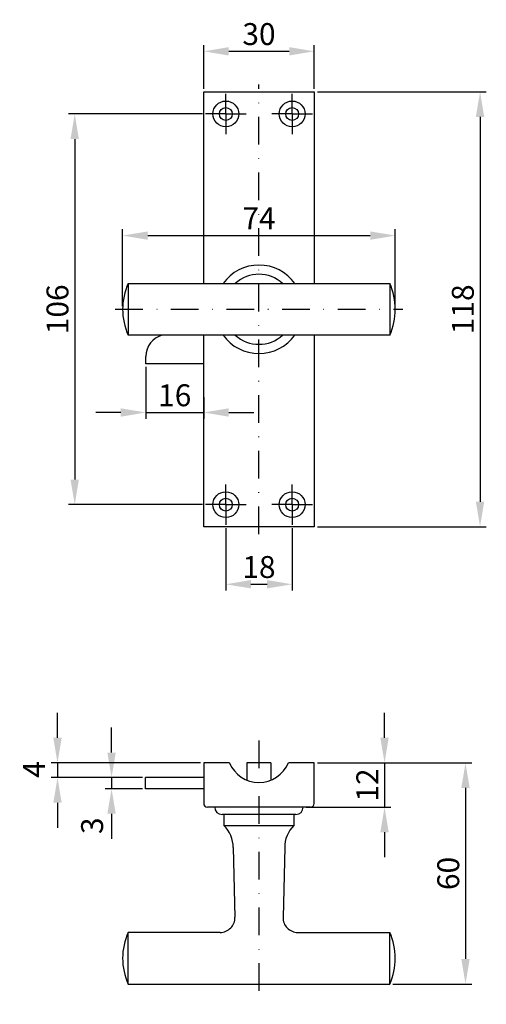
# Model space of a CAD drawing. Units: millimetres. Extents: x 326 to 452, y 137 to 404.
import ezdxf

# ---------------------------------------------------------------- set-up
doc = ezdxf.new("R2010")
doc.units = ezdxf.units.MM
doc.header["$LTSCALE"] = 15
doc.linetypes.add('STRICHPUNKT', pattern=[1, 0.5, -0.25, 0, -0.25])
doc.layers.get('0').update_dxf_attribs({"linetype": 'CONTINUOUS'})
doc.layers.get('DEFPOINTS').update_dxf_attribs({"linetype": 'CONTINUOUS'})
for name, color, linetype in [('ACHSEN', 12, 'STRICHPUNKT'), ('BEMASSUNG', 2, 'CONTINUOUS'), ('UMRISS05', 4, 'CONTINUOUS')]:
    doc.layers.add(name, color=color, linetype=linetype)
doc.styles.add('NORM', font='SIMPLEX')
doc.dimstyles.new('PROSPEKT', dxfattribs={"dimscale": 1.7, "dimtxt": 3.5, "dimasz": 4, "dimexe": 1, "dimexo": 0.5, "dimgap": 1, "dimtad": 1, "dimdsep": 46, "dimtxsty": 'NORM', "dimcen": 1, "dimclrd": 256, "dimclre": 256, "dimclrt": 3, "dimadec": 0, "dimazin": 0, "dimtfac": 1, "dimtmove": 2, "dimatfit": 3, "dimfxl": 0, "dimtolj": 1, "dimarcsym": 0})

# ---------------------------------------------------------------- blocks, each defined once
blk = doc.blocks.new('*D9')
at = {"linetype": 'ByBlock'}
for p, q in [((381.71, 265.96), (381.71, 249)), ((399.71, 265.96), (399.71, 249)), ((388.51, 250.7), (392.91, 250.7))]:
    blk.add_line(p, q, dxfattribs=at)
for points in [[(388.51, 251.84), (388.51, 249.57), (381.71, 250.7)], [(392.91, 251.84), (392.91, 249.57), (399.71, 250.7)]]:
    blk.add_solid(points, dxfattribs=at)
at = {"layer": 'DEFPOINTS', "color": 0, "linetype": 'ByBlock'}
for p in [(381.71, 266.81), (399.71, 266.81), (399.71, 250.7)]:
    blk.add_point(p, dxfattribs=at)
at = {"color": 3, "linetype": 'ByBlock', "insert": (390.71, 255.38), "char_height": 5.95, "attachment_point": 5, "style": 'NORM'}
blk.add_mtext('\\A1;18', dxfattribs=at)
blk = doc.blocks.new('*D8')
at = {"linetype": 'ByBlock'}
for p, q in [((375.71, 385.16), (375.71, 397.01)), ((405.71, 385.16), (405.71, 397.01)), ((382.51, 395.31), (398.91, 395.31))]:
    blk.add_line(p, q, dxfattribs=at)
for points in [[(382.51, 396.44), (382.51, 394.17), (375.71, 395.31)], [(398.91, 396.44), (398.91, 394.17), (405.71, 395.31)]]:
    blk.add_solid(points, dxfattribs=at)
at = {"layer": 'DEFPOINTS', "color": 0, "linetype": 'ByBlock'}
for p in [(405.71, 395.31), (375.71, 384.31), (405.71, 384.31)]:
    blk.add_point(p, dxfattribs=at)
at = {"color": 3, "linetype": 'ByBlock', "insert": (390.71, 399.98), "char_height": 5.95, "attachment_point": 5, "style": 'NORM'}
blk.add_mtext('\\A1;30', dxfattribs=at)
blk = doc.blocks.new('*D7')
at = {"linetype": 'ByBlock'}
for p, q in [((360, 309.66), (360, 295.61)), ((375.71, 301.44), (375.71, 295.61)), ((353.2, 297.31), (346.4, 297.31)), ((360, 297.31), (375.71, 297.31)), ((382.51, 297.31), (389.31, 297.31))]:
    blk.add_line(p, q, dxfattribs=at)
for points in [[(353.2, 298.44), (353.2, 296.17), (360, 297.31)], [(382.51, 298.44), (382.51, 296.17), (375.71, 297.31)]]:
    blk.add_solid(points, dxfattribs=at)
at = {"layer": 'DEFPOINTS', "color": 0, "linetype": 'ByBlock'}
for p in [(360, 310.51), (375.71, 302.29), (375.71, 297.31)]:
    blk.add_point(p, dxfattribs=at)
at = {"color": 3, "linetype": 'ByBlock', "insert": (367.85, 301.98), "char_height": 5.95, "attachment_point": 5, "style": 'NORM'}
blk.add_mtext('\\A1;16', dxfattribs=at)
blk = doc.blocks.new('*D6')
at = {"linetype": 'ByBlock'}
for p, q in [((353.71, 326.16), (353.71, 347.01)), ((360.51, 345.31), (420.91, 345.31)), ((427.71, 326.16), (427.71, 347.01))]:
    blk.add_line(p, q, dxfattribs=at)
for points in [[(360.51, 346.44), (360.51, 344.17), (353.71, 345.31)], [(420.91, 346.44), (420.91, 344.17), (427.71, 345.31)]]:
    blk.add_solid(points, dxfattribs=at)
at = {"layer": 'DEFPOINTS', "color": 0, "linetype": 'ByBlock'}
for p in [(427.71, 345.31), (353.71, 325.31), (427.71, 325.31)]:
    blk.add_point(p, dxfattribs=at)
at = {"color": 3, "linetype": 'ByBlock', "insert": (390.71, 349.98), "char_height": 5.95, "attachment_point": 5, "style": 'NORM'}
blk.add_mtext('\\A1;74', dxfattribs=at)
blk = doc.blocks.new('*D5')
at = {"linetype": 'ByBlock'}
for p, q in [((424.79, 209.04), (424.79, 215.84)), ((406.56, 202.24), (426.49, 202.24)), ((424.79, 202.24), (424.79, 190.24)), ((403.56, 190.24), (426.49, 190.24)), ((424.79, 183.44), (424.79, 176.64))]:
    blk.add_line(p, q, dxfattribs=at)
for points in [[(423.66, 209.04), (425.92, 209.04), (424.79, 202.24)], [(423.66, 183.44), (425.92, 183.44), (424.79, 190.24)]]:
    blk.add_solid(points, dxfattribs=at)
at = {"layer": 'DEFPOINTS', "color": 0, "linetype": 'ByBlock'}
for p in [(405.71, 202.24), (402.71, 190.24), (424.79, 190.24)]:
    blk.add_point(p, dxfattribs=at)
at = {"color": 3, "linetype": 'ByBlock', "insert": (420.11, 196.24), "char_height": 5.95, "attachment_point": 5, "rotation": 90, "style": 'NORM'}
blk.add_mtext('\\A1;12', dxfattribs=at)
blk = doc.blocks.new('*D4')
at = {"linetype": 'ByBlock'}
for p, q in [((350.71, 205.04), (350.71, 211.84)), ((359.06, 198.24), (349.01, 198.24)), ((350.71, 198.24), (350.71, 195.24)), ((350.71, 198.24), (350.71, 195.24)), ((359.06, 195.24), (349.01, 195.24)), ((350.71, 188.44), (350.71, 181.64))]:
    blk.add_line(p, q, dxfattribs=at)
for points in [[(349.57, 205.04), (351.84, 205.04), (350.71, 198.24)], [(349.57, 188.44), (351.84, 188.44), (350.71, 195.24)]]:
    blk.add_solid(points, dxfattribs=at)
at = {"layer": 'DEFPOINTS', "color": 0, "linetype": 'ByBlock'}
for p in [(359.91, 198.24), (350.71, 195.24), (359.91, 195.24)]:
    blk.add_point(p, dxfattribs=at)
at = {"color": 3, "linetype": 'ByBlock', "insert": (345.42, 185.18), "char_height": 5.95, "attachment_point": 5, "rotation": 90, "style": 'NORM'}
blk.add_mtext('\\A1;3', dxfattribs=at)
blk = doc.blocks.new('*D3')
at = {"linetype": 'ByBlock'}
for p, q in [((336.03, 209.04), (336.03, 215.84)), ((374.86, 202.24), (334.33, 202.24)), ((336.03, 202.24), (336.03, 198.24)), ((336.03, 202.24), (336.03, 198.24)), ((359.06, 198.24), (334.33, 198.24)), ((336.03, 191.44), (336.03, 184.64))]:
    blk.add_line(p, q, dxfattribs=at)
for points in [[(334.9, 209.04), (337.17, 209.04), (336.03, 202.24)], [(334.9, 191.44), (337.17, 191.44), (336.03, 198.24)]]:
    blk.add_solid(points, dxfattribs=at)
at = {"layer": 'DEFPOINTS', "color": 0, "linetype": 'ByBlock'}
for p in [(375.71, 202.24), (336.03, 198.24), (359.91, 198.24)]:
    blk.add_point(p, dxfattribs=at)
at = {"color": 3, "linetype": 'ByBlock', "insert": (329.67, 200.45), "char_height": 5.95, "attachment_point": 5, "rotation": 90, "style": 'NORM'}
blk.add_mtext('\\A1;4', dxfattribs=at)
blk = doc.blocks.new('*D2')
at = {"linetype": 'ByBlock'}
for p, q in [((406.56, 202.24), (448.46, 202.24)), ((446.76, 195.44), (446.76, 149.04)), ((427.06, 142.24), (448.46, 142.24))]:
    blk.add_line(p, q, dxfattribs=at)
for points in [[(445.62, 195.44), (447.89, 195.44), (446.76, 202.24)], [(445.62, 149.04), (447.89, 149.04), (446.76, 142.24)]]:
    blk.add_solid(points, dxfattribs=at)
at = {"layer": 'DEFPOINTS', "color": 0, "linetype": 'ByBlock'}
for p in [(405.71, 202.24), (426.21, 142.24), (446.76, 142.24)]:
    blk.add_point(p, dxfattribs=at)
at = {"color": 3, "linetype": 'ByBlock', "insert": (442.08, 172.24), "char_height": 5.95, "attachment_point": 5, "rotation": 90, "style": 'NORM'}
blk.add_mtext('\\A1;60', dxfattribs=at)
blk = doc.blocks.new('*D1')
at = {"linetype": 'ByBlock'}
for p, q in [((375.36, 378.31), (339.01, 378.31)), ((340.71, 371.51), (340.71, 279.11)), ((375.36, 272.31), (339.01, 272.31))]:
    blk.add_line(p, q, dxfattribs=at)
for points in [[(339.57, 371.51), (341.84, 371.51), (340.71, 378.31)], [(339.57, 279.11), (341.84, 279.11), (340.71, 272.31)]]:
    blk.add_solid(points, dxfattribs=at)
at = {"layer": 'DEFPOINTS', "color": 0, "linetype": 'ByBlock'}
for p in [(376.21, 378.31), (340.71, 272.31), (376.21, 272.31)]:
    blk.add_point(p, dxfattribs=at)
at = {"color": 3, "linetype": 'ByBlock', "insert": (336.03, 325.31), "char_height": 5.95, "attachment_point": 5, "rotation": 90, "style": 'NORM'}
blk.add_mtext('\\A1;106', dxfattribs=at)
blk = doc.blocks.new('*D0')
at = {"linetype": 'ByBlock'}
for p, q in [((406.56, 384.31), (452.41, 384.31)), ((450.71, 377.51), (450.71, 273.11)), ((406.56, 266.31), (452.41, 266.31))]:
    blk.add_line(p, q, dxfattribs=at)
for points in [[(449.57, 377.51), (451.84, 377.51), (450.71, 384.31)], [(449.57, 273.11), (451.84, 273.11), (450.71, 266.31)]]:
    blk.add_solid(points, dxfattribs=at)
at = {"layer": 'DEFPOINTS', "color": 0, "linetype": 'ByBlock'}
for p in [(405.71, 384.31), (405.71, 266.31), (450.71, 266.31)]:
    blk.add_point(p, dxfattribs=at)
at = {"color": 3, "linetype": 'ByBlock', "insert": (446.03, 325.31), "char_height": 5.95, "attachment_point": 5, "rotation": 90, "style": 'NORM'}
blk.add_mtext('\\A1;118', dxfattribs=at)

msp = doc.modelspace()

# ---------------------------------------------------------------- linework, layer by layer
at = {"layer": 'ACHSEN'}
for p, q in [((390.707, 264.307), (390.707, 386.307)), ((351.707, 325.307), (429.707, 325.307)), ((390.707, 208.293), (390.707, 136.737))]:
    msp.add_line(p, q, dxfattribs=at)
at = {"layer": 'ACHSEN', "linetype": 'Continuous'}
for p, q in [((381.707, 378.307), (381.707, 383.807)), ((399.707, 378.307), (399.707, 383.807)), ((381.707, 378.307), (376.207, 378.307)), ((381.707, 378.307), (387.207, 378.307)), ((381.707, 378.307), (381.707, 372.807)), ((399.707, 378.307), (394.207, 378.307)), ((399.707, 378.307), (405.207, 378.307)), ((399.707, 378.307), (399.707, 372.807)), ((381.707, 272.307), (381.707, 277.807)), ((399.707, 272.307), (399.707, 277.807)), ((381.707, 272.307), (376.207, 272.307)), ((381.707, 272.307), (387.207, 272.307)), ((381.707, 272.307), (381.707, 266.807)), ((399.707, 272.307), (394.207, 272.307)), ((399.707, 272.307), (405.207, 272.307)), ((399.707, 272.307), (399.707, 266.807))]:
    msp.add_line(p, q, dxfattribs=at)
at = {"layer": 'UMRISS05', "linetype": 'Continuous'}
for p, q in [((375.707, 332.307), (375.707, 384.307)), ((375.707, 384.307), (405.707, 384.307)), ((405.707, 384.307), (405.707, 332.307)), ((355.207, 332.307), (355.207, 318.307)), ((355.207, 332.307), (426.207, 332.307)), ((426.207, 332.307), (426.207, 318.307)), ((426.207, 318.307), (355.207, 318.307)), ((375.707, 266.307), (375.707, 318.307)), ((405.707, 318.307), (405.707, 266.307)), ((359.997, 310.507), (359.997, 312.507)), ((375.707, 310.507), (359.997, 310.507)), ((405.707, 266.307), (375.707, 266.307)), ((382.707, 202.238), (375.707, 202.238)), ((375.707, 202.238), (375.707, 191.238)), ((393.957, 202.238), (387.457, 202.238)), ((387.457, 202.238), (387.457, 197.568)), ((393.957, 202.238), (393.957, 197.568)), ((405.707, 202.238), (398.707, 202.238)), ((405.707, 191.238), (405.707, 202.238)), ((375.707, 198.238), (359.907, 198.238)), ((359.907, 195.238), (359.907, 198.238)), ((375.707, 195.238), (359.907, 195.238)), ((404.707, 190.238), (376.707, 190.238)), ((400.707, 188.238), (380.707, 188.238)), ((381.207, 188.238), (381.207, 185.238)), ((400.207, 188.238), (400.207, 185.238)), ((381.207, 185.238), (400.207, 185.238)), ((383.707, 179.238), (384.179, 160.338)), ((397.707, 179.238), (397.234, 160.338)), ((380.181, 156.238), (355.207, 156.238)), ((355.207, 142.238), (355.207, 156.238)), ((401.233, 156.238), (426.207, 156.238)), ((426.207, 142.238), (426.207, 156.238)), ((355.207, 142.238), (426.207, 142.238))]:
    msp.add_line(p, q, dxfattribs=at)
for centre, radius in [((381.707, 378.307), 3.5), ((381.707, 378.307), 1.75), ((399.707, 378.307), 3.5), ((399.707, 378.307), 1.75), ((381.707, 272.307), 3.5), ((399.707, 272.307), 3.5), ((381.707, 272.307), 1.75), ((399.707, 272.307), 1.75)]:
    msp.add_circle(centre, radius, dxfattribs=at)
for centre, radius, start, end in [((390.707, 325.307), 12, 35.68533, 144.31467), ((390.707, 325.307), 9.5, 47.4631, 132.5369), ((370.79, 325.307), 17.083, 155.81049, 204.18951), ((410.624, 325.307), 17.083, 335.81049, 24.18951), ((365.997, 312.507), 6, 104.83511, 180), ((390.707, 325.307), 12, 215.68533, 324.31467), ((390.707, 325.307), 9.5, 227.4631, 312.5369), ((390.707, 205.625), 8.688, 202.95105, 337.04895), ((376.707, 191.238), 1, 180, 270), ((380.707, 190.238), 2, 180, 270), ((400.707, 190.238), 2, 270, 0), ((404.707, 191.238), 1, 270, 0), ((375.709, 179.426), 8, 358.65038, 46.58935), ((405.705, 179.426), 8, 133.41065, 181.34962), ((380.181, 160.238), 4, 270, 1.4321), ((401.233, 160.238), 4, 178.5679, 270), ((370.79, 149.238), 17.083, 155.81049, 204.18951), ((410.624, 149.238), 17.083, 335.81049, 24.18951)]:
    msp.add_arc(centre, radius, start, end, dxfattribs=at)

# ---------------------------------------------------------------- dimensions: what is measured, and where the dimension line sits
at = {"layer": 'BEMASSUNG'}
for base, p1, p2, picture, middle in [((405.707, 395.307), (375.707, 384.307), (405.707, 384.307), '*D8', (390.707, 399.982)), ((427.707, 345.307), (353.707, 325.307), (427.707, 325.307), '*D6', (390.707, 349.982)), ((399.707, 250.704), (381.707, 266.807), (399.707, 266.807), '*D9', (390.707, 255.379))]:
    dim = msp.add_linear_dim(base=base, p1=p1, p2=p2, dimstyle='PROSPEKT', dxfattribs=at)
    dim.commit()
    dim.dimension.update_dxf_attribs({"geometry": picture, "text_midpoint": middle})
for base, p1, p2, angle, picture, middle in [((450.707, 266.307), (405.707, 384.307), (405.707, 266.307), 90, '*D0', (446.032, 325.307)), ((340.707, 272.307), (376.207, 378.307), (376.207, 272.307), 90, '*D1', (336.032, 325.307)), ((424.79, 190.238), (405.707, 202.238), (402.707, 190.238), 270, '*D5', (420.115, 196.238)), ((446.756, 142.238), (405.707, 202.238), (426.207, 142.238), 270, '*D2', (442.081, 172.238))]:
    dim = msp.add_linear_dim(base=base, p1=p1, p2=p2, angle=angle, dimstyle='PROSPEKT', dxfattribs=at)
    dim.commit()
    dim.dimension.update_dxf_attribs({"geometry": picture, "text_midpoint": middle})
dim = msp.add_linear_dim(base=(375.707, 297.307), p1=(359.997, 310.507), p2=(375.707, 302.289), text='16', dimstyle='PROSPEKT', dxfattribs=at)
dim.commit()
dim.dimension.update_dxf_attribs({"geometry": '*D7', "text_midpoint": (367.852, 301.982)})
for base, p1, p2, picture, middle in [((336.032, 198.238), (375.707, 202.238), (359.907, 198.238), '*D3', (329.675, 200.449)), ((350.707, 195.238), (359.907, 198.238), (359.907, 195.238), '*D4', (345.424, 185.176))]:
    dim = msp.add_linear_dim(base=base, p1=p1, p2=p2, angle=270, dimstyle='PROSPEKT', dxfattribs=at)
    dim.commit()
    dim.dimension.update_dxf_attribs({"geometry": picture, "text_midpoint": middle, "dimtype": 128})

doc.saveas('drawing.dxf')
